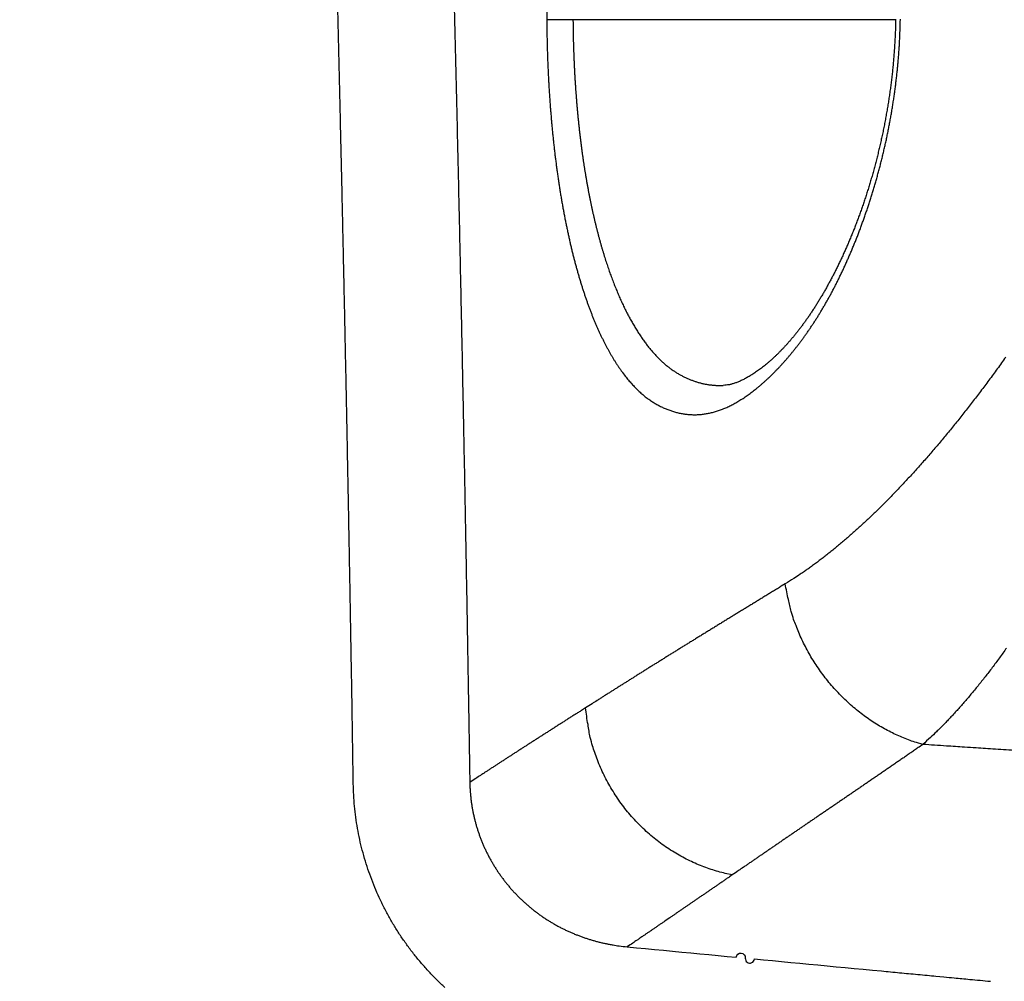
# Model space of a CAD drawing. Units: millimetres. Extents: x -840 to 0, y 0 to 1188.
# Drawn here: x -131 to -114, y 826 to 842 of the extents above; entities that cross this region are included whole.
import ezdxf

# ---------------------------------------------------------------- set-up
doc = ezdxf.new("R2010")
doc.units = ezdxf.units.MM
doc.header["$LTSCALE"] = 4
doc.layers.get('0').update_dxf_attribs({"lineweight": 25})
doc.layers.add('1', color=4, linetype='Continuous', lineweight=15)
doc.styles.get("Standard").update_dxf_attribs({"font": 'simplex.shx', "bigfont": 'extfont.shx'})
doc.dimstyles.new('FURUNO$0', dxfattribs={"dimtxt": 2.5, "dimasz": 2, "dimexe": 1, "dimexo": 1, "dimgap": 1.25, "dimtad": 3, "dimdec": 4, "dimdsep": 46, "dimtxsty": 'Standard', "dimblk": 'OPEN30', "dimcen": 0, "dimclrd": 4, "dimclre": 4, "dimclrt": 4, "dimadec": 4, "dimazin": 2, "dimtm": 1e-09, "dimtfac": 0.8, "dimtdec": 4, "dimtmove": 0, "dimatfit": 0, "dimldrblk": 'OPEN30', "dimfxl": 0, "dimtvp": 1, "dimtolj": 1, "dimtzin": 0, "dimarcsym": 0})

# ---------------------------------------------------------------- blocks, each defined once
blk = doc.blocks.new('_Open30')
at = {"color": 0, "lineweight": -2}
for p, q in [((-1, 0.2679), (0, 0)), ((0, 0), (-1, -0.2679)), ((0, 0), (-1, 0))]:
    blk.add_line(p, q, dxfattribs=at)
blk = doc.blocks.new('*D11')
at = {"layer": '1', "color": 4, "lineweight": -2}
for p, q in [((-118, 898.964), (-230, 898.964)), ((-226, 890.964), (-226, 656.368)), ((-118, 648.368), (-230, 648.368))]:
    blk.add_line(p, q, dxfattribs=at)
at = {"layer": 'Defpoints', "color": 0}
for p in [(-114, 898.964), (-226, 648.368), (-114, 648.368)]:
    blk.add_point(p, dxfattribs=at)
at = {"layer": '1', "color": 4, "lineweight": -2, "xscale": 8, "yscale": 8, "zscale": 8}
for p, rotation in [((-226, 898.964), 90), ((-226, 648.368), 270)]:
    blk.add_blockref('_Open30', p, dxfattribs=dict(at, rotation=rotation))
at = {"layer": '1', "color": 4, "insert": (-236, 773.666), "char_height": 10, "attachment_point": 5, "rotation": 90}
blk.add_mtext('\\A1;251', dxfattribs=at)

msp = doc.modelspace()

# ---------------------------------------------------------------- linework, layer by layer
at = {"linetype": 'Continuous'}
msp.add_line((-116.12834, 842.42703), (-121.66935, 842.42703), dxfattribs=at)
for points in [[(-108.49988, 829.25903, -0.00000009), (-108.49988, 829.31513, -0.00000631)], [(-108.4999, 828.64693, -0.00000058), (-108.49989, 828.69273, -0.00000049), (-108.49989, 828.73883, -0.0000004), (-108.49989, 828.78523, -0.00000031), (-108.49989, 828.83183, -0.00000021), (-108.49989, 828.87873, -0.00000014), (-108.49989, 828.92603, -0.00000008), (-108.49989, 828.97363)], [(-108.49988, 829.02143, 0.00000025), (-108.49988, 829.06913, 0.00000017), (-108.49988, 829.11803, -0.00000023), (-108.49988, 829.16843, 0.00000045), (-108.49988, 829.21593, 0.00000266)], [(-108.49986, 826.00853, 0.00000012), (-108.49985, 826.04183, 0.00000017), (-108.49985, 826.07533, 0.00000021), (-108.49985, 826.10883, 0.00000025), (-108.49985, 826.14263, 0.00000031), (-108.49984, 826.17643, 0.00000035), (-108.49984, 826.21053, 0.0000004), (-108.49984, 826.24463, 0.00000044), (-108.49984, 826.27893, 0.00000048)], [(-122.12674, 844.21823, 0.00000939), (-122.12575, 843.95653, 0.00003369)], [(-122.12441, 843.62053, 0.00005586), (-122.12226, 843.10283, 0.00002718), (-122.11939, 842.42493, 0.00001452)], [(-123.86812, 825.80733, -0.00967443), (-124.00749, 825.94013, -0.00971473), (-124.14144, 826.07833, -0.00977033), (-124.26994, 826.22163, -0.00985442), (-124.39252, 826.36993, -0.009885), (-124.50924, 826.52293, -0.00987048), (-124.61967, 826.68053, -0.00986532), (-124.72389, 826.84233, -0.00986863), (-124.82146, 827.00813, -0.00987633), (-124.9125, 827.17773, -0.00988951), (-124.99659, 827.35073, -0.00988707), (-125.07388, 827.52693, -0.00986793), (-125.14398, 827.70603, -0.00986327), (-125.20706, 827.88783, -0.00987157), (-125.26271, 828.07193, -0.00991884), (-125.3111, 828.25813, -0.01001677), (-125.35179, 828.44623, -0.00997874), (-125.38513, 828.63573, -0.00979853), (-125.41081, 828.82633, -0.00998162), (-125.42874, 829.01783, -0.01057444), (-125.43876, 829.20993, -0.00867856), (-125.44406, 829.40223, -0.00380156), (-125.4476, 829.59463, -0.0012764), (-125.45049, 829.78693, -0.00044756), (-125.45323, 829.97923, -0.00004216), (-125.45597, 830.17153, 0.00004283), (-125.45878, 830.36393, 0.00011374), (-125.4617, 830.55623, 0.00018867), (-125.46478, 830.74853, 0.00020549), (-125.468, 830.94093, 0.0001685), (-125.47134, 831.13323, 0.00011851), (-125.47474, 831.32553, 0.00004276), (-125.47816, 831.51783, -0.00000275), (-125.48156, 831.71023, -0.00002964), (-125.48493, 831.90253, -0.00002995), (-125.48829, 832.09483, -0.00000377), (-125.49166, 832.28723, 0.00001394), (-125.49504, 832.47953, 0.00002769), (-125.49845, 832.67193, 0.0000335), (-125.50188, 832.86423, 0.00003283), (-125.50534, 833.05653, 0.00003258), (-125.50882, 833.24893, 0.00003269), (-125.51233, 833.44123, 0.00003271), (-125.51586, 833.63363, 0.00003262), (-125.51942, 833.82593, 0.00003257), (-125.52301, 834.01833, 0.00003254), (-125.52662, 834.21063, 0.0000325), (-125.53025, 834.40293, 0.00003246), (-125.53391, 834.59533, 0.00003242), (-125.53759, 834.78763, 0.00003238), (-125.5413, 834.98003, 0.00003234), (-125.54504, 835.17233, 0.00003229), (-125.5488, 835.36473, 0.00003225), (-125.55258, 835.55703, 0.00003221), (-125.55639, 835.74943, 0.00003217), (-125.56023, 835.94173, 0.00003213), (-125.56409, 836.13413, 0.00003209), (-125.56797, 836.32643, 0.00003205), (-125.57188, 836.51873, 0.00003201), (-125.57581, 836.71113, 0.00003197), (-125.57977, 836.90343, 0.00003193), (-125.58375, 837.09583, 0.00003188), (-125.58776, 837.28813, 0.00003184), (-125.59179, 837.48053, 0.0000318), (-125.59585, 837.67283, 0.00003176), (-125.59993, 837.86523, 0.00003172), (-125.60404, 838.05753, 0.00003168), (-125.60817, 838.24993, 0.00003164), (-125.61232, 838.44223, 0.0000316), (-125.6165, 838.63463, 0.00003156), (-125.62071, 838.82693, 0.00003152), (-125.62493, 839.01933, 0.00003147), (-125.62919, 839.21163, 0.00003144), (-125.63346, 839.40403, 0.00003139), (-125.63776, 839.59633, 0.00003135), (-125.64209, 839.78873, 0.00003131), (-125.64644, 839.98103, 0.00003127), (-125.65081, 840.17343, 0.00003123), (-125.65521, 840.36573, 0.00003119), (-125.65963, 840.55803, 0.00003115), (-125.66408, 840.75043, 0.00003111), (-125.66855, 840.94273, 0.00003107), (-125.67304, 841.13513, 0.00003103), (-125.67756, 841.32743, 0.00003098), (-125.6821, 841.51983, 0.00003095), (-125.68667, 841.71213, 0.0000309), (-125.69126, 841.90453, 0.00003086), (-125.69587, 842.09683, 0.00003082), (-125.70051, 842.28913, 0.00003078), (-125.70517, 842.48153, 0.00003074), (-125.70986, 842.67383, 0.0000307), (-125.71456, 842.86623, 0.00003066), (-125.7193, 843.05853, 0.00003062)], [(-123.71685, 842.97023, -0.00009458), (-123.70175, 842.35083, -0.00009574), (-123.68688, 841.73133, -0.00009705), (-123.67226, 841.11173, -0.00009819), (-123.65788, 840.49203, -0.00009947), (-123.64375, 839.87233, -0.00010067), (-123.62986, 839.25253, -0.00010207), (-123.61624, 838.63263, -0.0001031), (-123.60287, 838.01273, -0.00010416), (-123.58977, 837.39313, -0.00010544), (-123.57692, 836.77273, -0.00010675), (-123.56431, 836.15143, -0.00010274), (-123.55199, 835.53253, -0.00009446), (-123.53999, 834.91733, -0.00010149), (-123.52807, 834.29213, -0.00011717), (-123.51615, 833.65223, -0.00008884), (-123.5051, 833.05143, -0.00003362), (-123.49523, 832.50833, -0.00011926), (-123.48306, 831.81063, -0.00019708), (-123.46494, 830.73593, -0.00009584), (-123.44159, 829.32843, -0.00005122)], [(-122.11939, 842.42493), (-122.11883, 842.33953, 0.00102356), (-122.11794, 842.25403, 0.00102682), (-122.11668, 842.16863, 0.00102469), (-122.11508, 842.08323, 0.00101718), (-122.11312, 841.99793, 0.00101247), (-122.11083, 841.91263, 0.00100876), (-122.10819, 841.82753, 0.00100586), (-122.10521, 841.74243, 0.00100247), (-122.10189, 841.65743, 0.00100031), (-122.09824, 841.57263, 0.000998), (-122.09424, 841.48793, 0.00099693), (-122.08993, 841.40343, 0.0009958), (-122.08527, 841.31913, 0.00099538), (-122.0803, 841.23493, 0.00099428), (-122.07499, 841.15103, 0.00099975), (-122.06937, 841.06733, 0.00101144), (-122.0634, 840.98373, 0.00102108), (-122.05712, 840.90043, 0.0010299), (-122.0505, 840.81743, 0.00103925), (-122.04356, 840.73463, 0.00104963), (-122.03628, 840.65213, 0.00106028), (-122.02868, 840.56983, 0.00107184), (-122.02074, 840.48793, 0.00108376), (-122.01247, 840.40633, 0.00109668), (-122.00388, 840.32503, 0.00110996), (-121.99495, 840.24413, 0.00112428), (-121.98569, 840.16363, 0.00113902), (-121.9761, 840.08343, 0.00115488), (-121.96618, 840.00363, 0.00117115), (-121.95593, 839.92423, 0.00118857), (-121.94534, 839.84533, 0.00120659), (-121.93443, 839.76683, 0.00122598), (-121.92318, 839.68873, 0.00124551), (-121.9116, 839.61113, 0.00126588), (-121.89968, 839.53403, 0.00128852), (-121.88744, 839.45743, 0.00131458), (-121.87485, 839.38133, 0.00132527), (-121.86195, 839.30573, 0.00131698), (-121.84871, 839.23073, 0.00132392), (-121.83517, 839.15613, 0.0013433), (-121.82129, 839.08213, 0.00136279), (-121.80711, 839.00873, 0.00138157), (-121.79261, 838.93583, 0.00140207), (-121.7778, 838.86353, 0.00142332), (-121.76267, 838.79183, 0.00144598), (-121.74723, 838.72063, 0.00146911), (-121.73148, 838.65013, 0.00149383), (-121.71543, 838.58023, 0.00151921), (-121.69906, 838.51093, 0.00154626), (-121.6824, 838.44223, 0.00157402), (-121.66543, 838.37423, 0.00160359), (-121.64816, 838.30693, 0.00163398), (-121.63058, 838.24023, 0.00166632), (-121.61272, 838.17423, 0.00169958), (-121.59454, 838.10893, 0.00173494), (-121.57608, 838.04433, 0.00177134), (-121.55732, 837.98043, 0.00181005), (-121.53827, 837.91723, 0.00184995), (-121.51893, 837.85483, 0.00189227), (-121.4993, 837.79313, 0.00193584), (-121.47937, 837.73223, 0.0019824), (-121.45917, 837.67203, 0.00203082), (-121.43867, 837.61273, 0.00208104), (-121.4179, 837.55413, 0.00213146), (-121.39683, 837.49633, 0.00219), (-121.37549, 837.43943, 0.00225661), (-121.35387, 837.38323, 0.00230417), (-121.33198, 837.32793, 0.00232461), (-121.3098, 837.27343, 0.00235875), (-121.28737, 837.21973, 0.00239867), (-121.26466, 837.16693, 0.00245005), (-121.2417, 837.11483, 0.00250835), (-121.21847, 837.06363, 0.00256931), (-121.19498, 837.01333, 0.00262841), (-121.17124, 836.96373, 0.00269289), (-121.14724, 836.91503, 0.00275797), (-121.12299, 836.86723, 0.00282811), (-121.09849, 836.82023, 0.00289831), (-121.07375, 836.77413, 0.00297408), (-121.04876, 836.72893, 0.00305018), (-121.02353, 836.68453, 0.00313214), (-120.99806, 836.64103, 0.0032145), (-120.97235, 836.59843, 0.0033031), (-120.94641, 836.55673, 0.00339219), (-120.92023, 836.51593, 0.00348788), (-120.89383, 836.47593, 0.00358416), (-120.8672, 836.43693, 0.00368738), (-120.84035, 836.39883, 0.00379121), (-120.81327, 836.36173, 0.00390242), (-120.78597, 836.32543, 0.00401444), (-120.75845, 836.29013, 0.00413363), (-120.73072, 836.25573, 0.00425297), (-120.70278, 836.22233, 0.00438181), (-120.67462, 836.18983, 0.00451345), (-120.64626, 836.15823, 0.00464585), (-120.61769, 836.12763, 0.00476948), (-120.58892, 836.09803, 0.00497915), (-120.55995, 836.06943, 0.00529488), (-120.53077, 836.04183, 0.00549064), (-120.50139, 836.01523, 0.00554669), (-120.47181, 835.98963, 0.00562585), (-120.44205, 835.96513, 0.00569915), (-120.41209, 835.94153, 0.00577833), (-120.38195, 835.91883, 0.00583446), (-120.35163, 835.89723, 0.00589974), (-120.32114, 835.87653, 0.00594511), (-120.29047, 835.85673, 0.005999), (-120.25964, 835.83793, 0.00603308), (-120.22864, 835.82003, 0.00606927), (-120.19748, 835.80303, 0.00607812), (-120.16616, 835.78693, 0.00611292), (-120.1347, 835.77173, 0.00615126), (-120.10308, 835.75743, 0.00611174), (-120.07133, 835.74393, 0.00594754), (-120.03942, 835.73133, 0.00589189), (-120.00738, 835.71943, 0.00591619), (-119.9752, 835.70843, 0.00599658), (-119.94288, 835.69823, 0.00614029), (-119.91043, 835.68893, 0.00625754), (-119.87784, 835.68043, 0.00636232), (-119.84513, 835.67273, 0.0064598), (-119.81229, 835.66603, 0.00656382), (-119.77932, 835.66013, 0.00665259), (-119.74624, 835.65513, 0.00674195), (-119.71303, 835.65103, 0.00681631), (-119.67972, 835.64783, 0.00689331), (-119.64628, 835.64563, 0.00694878), (-119.61274, 835.64433, 0.00700168), (-119.57909, 835.64393, 0.00704714), (-119.54533, 835.64453, 0.00710823), (-119.51147, 835.64613, 0.00712271), (-119.47752, 835.64863, 0.00711468), (-119.44347, 835.65223, 0.00704894), (-119.40933, 835.65673, 0.00693616), (-119.3751, 835.66223, 0.00682652), (-119.3408, 835.66873, 0.00672309), (-119.30642, 835.67613, 0.0066096), (-119.27197, 835.68453, 0.00649277), (-119.23744, 835.69393, 0.00637023), (-119.20286, 835.70433, 0.00624928), (-119.16822, 835.71563, 0.00612222), (-119.13352, 835.72793, 0.00599737), (-119.09877, 835.74113, 0.00586867), (-119.06397, 835.75533, 0.00574515), (-119.02914, 835.77043, 0.00561347), (-118.99426, 835.78653, 0.00548271), (-118.95935, 835.80363, 0.00530315), (-118.92441, 835.82163, 0.00507508), (-118.88944, 835.84043, 0.0048911), (-118.85444, 835.86023, 0.00474082), (-118.81942, 835.88093, 0.00459025), (-118.78438, 835.90243, 0.00443803), (-118.74933, 835.92483, 0.00429179), (-118.71427, 835.94813, 0.00414829), (-118.6792, 835.97223, 0.00401862), (-118.64412, 835.99723, 0.00390002), (-118.60904, 836.02293, 0.00379338), (-118.57396, 836.04953, 0.00370076), (-118.53888, 836.07703, 0.0036072), (-118.50381, 836.10523, 0.00351681), (-118.46875, 836.13423, 0.00342781), (-118.43371, 836.16403, 0.00334369), (-118.39868, 836.19473, 0.00326202), (-118.36368, 836.22613, 0.0031865), (-118.3287, 836.25833, 0.0031063), (-118.29376, 836.29133, 0.00302416), (-118.25884, 836.32513, 0.00293807), (-118.22395, 836.35963, 0.00284706), (-118.18909, 836.39493, 0.00279013), (-118.15425, 836.43093, 0.00277231), (-118.11946, 836.46773, 0.00274214), (-118.08471, 836.50533, 0.00271177), (-118.05002, 836.54373, 0.0026789), (-118.01538, 836.58283, 0.00265405), (-117.98082, 836.62273, 0.00262424), (-117.94633, 836.66343, 0.00260019), (-117.91192, 836.70483, 0.00257182), (-117.8776, 836.74703, 0.00254958), (-117.84338, 836.79003, 0.00252288), (-117.80925, 836.83373, 0.00250203), (-117.77524, 836.87823, 0.00247679), (-117.74135, 836.92353, 0.00245728), (-117.70758, 836.96963, 0.00243341), (-117.67393, 837.01643, 0.00241512), (-117.64043, 837.06403, 0.0023925), (-117.60707, 837.11243, 0.00237534), (-117.57386, 837.16153, 0.00235387), (-117.54081, 837.21153, 0.00233773), (-117.50792, 837.26223, 0.00231734), (-117.47521, 837.31363, 0.0023022), (-117.44268, 837.36593, 0.00228272), (-117.41033, 837.41893, 0.00226828), (-117.37817, 837.47273, 0.00224994), (-117.34622, 837.52733, 0.00223696), (-117.31447, 837.58273, 0.00221856), (-117.28293, 837.63883, 0.00220377), (-117.25162, 837.69573, 0.00218952), (-117.22054, 837.75343, 0.00218505), (-117.18969, 837.81193, 0.00215169), (-117.15907, 837.87113, 0.0020961), (-117.12871, 837.93113, 0.00205439), (-117.09859, 837.99193, 0.00202696), (-117.06873, 838.05333, 0.00200063), (-117.03913, 838.11553, 0.00197939), (-117.0098, 838.17843, 0.00195678), (-116.98075, 838.24203, 0.00193724), (-116.95199, 838.30633, 0.00191682), (-116.92351, 838.37123, 0.00189982), (-116.89534, 838.43693, 0.00188172), (-116.86747, 838.50313, 0.00186683), (-116.83993, 838.57013, 0.00185081), (-116.81269, 838.63773, 0.00183794), (-116.78579, 838.70593, 0.00182386), (-116.75922, 838.77473, 0.00181287), (-116.733, 838.84413, 0.00180059), (-116.70712, 838.91423, 0.00179134), (-116.6816, 838.98483, 0.00178076), (-116.65644, 839.05603, 0.00177317), (-116.63166, 839.12783, 0.00176414), (-116.60725, 839.20013, 0.00175799), (-116.58324, 839.27303, 0.00175058), (-116.5596, 839.34643, 0.00174626), (-116.53638, 839.42043, 0.00173975), (-116.51355, 839.49493, 0.00173533), (-116.49115, 839.56993, 0.0017321), (-116.46916, 839.64533, 0.00173473), (-116.44761, 839.72133, 0.00172519), (-116.42648, 839.79783, 0.00170677), (-116.4058, 839.87473, 0.00173478), (-116.38557, 839.95223, 0.00181947), (-116.36585, 840.03013, 0.00185964), (-116.34661, 840.10843, 0.00187264), (-116.32791, 840.18733, 0.00187392), (-116.30971, 840.26663, 0.0018694), (-116.29206, 840.34633, 0.00186636), (-116.27493, 840.42643, 0.00186871), (-116.25836, 840.50703, 0.0018691), (-116.24233, 840.58793, 0.00187202), (-116.22688, 840.66923, 0.00187401), (-116.21198, 840.75093, 0.00187946), (-116.19768, 840.83283, 0.0018828), (-116.18394, 840.91523, 0.00188865), (-116.17082, 840.99783, 0.00189557), (-116.15828, 841.08073, 0.00190787), (-116.14637, 841.16393, 0.00191), (-116.13507, 841.24733, 0.00190797), (-116.1244, 841.33103, 0.0019344), (-116.11435, 841.41493, 0.00198814), (-116.10496, 841.49923, 0.00193934), (-116.09621, 841.58343, 0.00181761), (-116.08814, 841.66723, 0.00202743), (-116.0807, 841.75253, 0.00245052), (-116.07389, 841.84003, 0.0018569), (-116.06788, 841.92233, 0.00060317), (-116.06278, 841.99673, 0.00267688), (-116.05783, 842.09253, 0.00468623), (-116.05228, 842.24033, 0.00229343), (-116.04626, 842.43393, 0.00120925)], [(-121.66937, 842.42703), (-121.68839, 842.42693, 0.00000302), (-121.70752, 842.42683, 0.00000295), (-121.72677, 842.42673, 0.00000295), (-121.74608, 842.42673, 0.00000306), (-121.76541, 842.42663, 0.00000315), (-121.7847, 842.42653, 0.00000324), (-121.80391, 842.42643, 0.00000333), (-121.82298, 842.42633, 0.00000345), (-121.84187, 842.42623, 0.00000358), (-121.86052, 842.42613, 0.00000373), (-121.87888, 842.42613, 0.0000039), (-121.89691, 842.42603, 0.00000409), (-121.91454, 842.42593, 0.00000431), (-121.93175, 842.42583, 0.00000456), (-121.94846, 842.42573, 0.00000483), (-121.96465, 842.42573, 0.00000512), (-121.98026, 842.42563, 0.00000553), (-121.99528, 842.42553, 0.00000605), (-122.00966, 842.42553, 0.00000642), (-122.02335, 842.42543, 0.00000654), (-122.03629, 842.42533, 0.00000781), (-122.04863, 842.42533, 0.0000102), (-122.06036, 842.42523, 0.00000903), (-122.07094, 842.42523, 0.00000391), (-122.08013, 842.42513, 0.0000142), (-122.09019, 842.42513, 0.0000315), (-122.10342, 842.42503, 0.00002105), (-122.11939, 842.42493, 0.00001328)], [(-121.66937, 842.42703), (-121.66894, 842.36243, 0.00089912), (-121.66828, 842.29783, 0.00090028), (-121.66738, 842.23323, 0.00089732), (-121.66626, 842.16863, 0.0008904), (-121.6649, 842.10393, 0.00088559), (-121.66332, 842.03923, 0.00088163), (-121.6615, 841.97463, 0.00087826), (-121.65946, 841.91003, 0.00087461), (-121.65719, 841.84543, 0.00087189), (-121.65469, 841.78083, 0.00086918), (-121.65197, 841.71643, 0.00086728), (-121.64904, 841.65193, 0.00086528), (-121.64588, 841.58763, 0.00086424), (-121.6425, 841.52333, 0.0008633), (-121.6389, 841.45913, 0.00086272), (-121.63508, 841.39513, 0.00086157), (-121.63105, 841.33113, 0.00086312), (-121.62681, 841.26733, 0.00086683), (-121.62235, 841.20363, 0.00087392), (-121.61767, 841.14013, 0.000885), (-121.61278, 841.07673, 0.00089308), (-121.60767, 841.01343, 0.00089889), (-121.60234, 840.95043, 0.00090563), (-121.5968, 840.88753, 0.00091357), (-121.59104, 840.82483, 0.00092146), (-121.58506, 840.76223, 0.00092972), (-121.57886, 840.69993, 0.00093817), (-121.57245, 840.63783, 0.00094724), (-121.56582, 840.57593, 0.00095645), (-121.55897, 840.51423, 0.00096624), (-121.5519, 840.45273, 0.0009762), (-121.54462, 840.39143, 0.00098679), (-121.53711, 840.33043, 0.00099756), (-121.52938, 840.26973, 0.00100898), (-121.52144, 840.20913, 0.0010206), (-121.51328, 840.14893, 0.00103292), (-121.50489, 840.08893, 0.00104542), (-121.49629, 840.02913, 0.00105858), (-121.48747, 839.96973, 0.00107214), (-121.47843, 839.91053, 0.00108665), (-121.46916, 839.85173, 0.00110077), (-121.45968, 839.79313, 0.00111488), (-121.44997, 839.73483, 0.00113194), (-121.44005, 839.67693, 0.00115301), (-121.4299, 839.61933, 0.00115959), (-121.41954, 839.56203, 0.00114871), (-121.40895, 839.50503, 0.00114981), (-121.39816, 839.44833, 0.00116014), (-121.38715, 839.39193, 0.00117238), (-121.37594, 839.33593, 0.00118588), (-121.36451, 839.28023, 0.0011999), (-121.35287, 839.22493, 0.00121388), (-121.34102, 839.16993, 0.00122879), (-121.32897, 839.11533, 0.00124404), (-121.31671, 839.06103, 0.00126015), (-121.30424, 839.00713, 0.00127656), (-121.29156, 838.95353, 0.0012939), (-121.27869, 838.90043, 0.0013116), (-121.2656, 838.84763, 0.00133026), (-121.25231, 838.79523, 0.00134933), (-121.23882, 838.74323, 0.00136941), (-121.22513, 838.69163, 0.00138995), (-121.21124, 838.64043, 0.00141156), (-121.19715, 838.58973, 0.00143367), (-121.18285, 838.53933, 0.00145692), (-121.16836, 838.48943, 0.00148072), (-121.15367, 838.43993, 0.00150575), (-121.13879, 838.39083, 0.00153138), (-121.1237, 838.34223, 0.00155831), (-121.10843, 838.29403, 0.00158591), (-121.09295, 838.24633, 0.0016149), (-121.07729, 838.19913, 0.00164462), (-121.06143, 838.15233, 0.00167584), (-121.04538, 838.10593, 0.00170786), (-121.02913, 838.06013, 0.00174148), (-121.0127, 838.01473, 0.00177598), (-120.99608, 837.96993, 0.00181223), (-120.97927, 837.92553, 0.00184946), (-120.96227, 837.88163, 0.00188847), (-120.94508, 837.83833, 0.00192845), (-120.92771, 837.79543, 0.00197075), (-120.91015, 837.75313, 0.00201461), (-120.8924, 837.71133, 0.00202961), (-120.87448, 837.67003, 0.00200362), (-120.85637, 837.62923, 0.00201528), (-120.83809, 837.58883, 0.00205957), (-120.81963, 837.54903, 0.00210057), (-120.801, 837.50973, 0.00213593), (-120.78219, 837.47093, 0.0021754), (-120.76321, 837.43263, 0.00221629), (-120.74406, 837.39483, 0.00225949), (-120.72474, 837.35753, 0.00230228), (-120.70525, 837.32083, 0.00234801), (-120.68559, 837.28453, 0.00239389), (-120.66576, 837.24883, 0.0024427), (-120.64578, 837.21373, 0.00249157), (-120.62563, 837.17903, 0.00254355), (-120.60531, 837.14493, 0.00259566), (-120.58484, 837.11143, 0.00265102), (-120.56421, 837.07843, 0.00270655), (-120.54342, 837.04593, 0.00276546), (-120.52247, 837.01403, 0.00282459), (-120.50137, 836.98263, 0.00288724), (-120.48011, 836.95183, 0.00295014), (-120.4587, 836.92163, 0.0030167), (-120.43714, 836.89193, 0.00308354), (-120.41543, 836.86283, 0.00315416), (-120.39357, 836.83423, 0.00322507), (-120.37157, 836.80633, 0.00329988), (-120.34942, 836.77893, 0.00337499), (-120.32712, 836.75213, 0.00345406), (-120.30468, 836.72593, 0.00353341), (-120.2821, 836.70023, 0.00361682), (-120.25938, 836.67523, 0.00370055), (-120.23652, 836.65083, 0.00378812), (-120.21352, 836.62693, 0.00387567), (-120.19038, 836.60373, 0.00396792), (-120.16711, 836.58113, 0.00406123), (-120.14371, 836.55913, 0.00418846), (-120.12017, 836.53773, 0.00435633), (-120.09649, 836.51693, 0.00445455), (-120.07268, 836.49683, 0.0044706), (-120.04874, 836.47733, 0.00450493), (-120.02468, 836.45833, 0.00453803), (-120.00048, 836.44013, 0.00457436), (-119.97616, 836.42243, 0.00459513), (-119.95172, 836.40533, 0.00462275), (-119.92717, 836.38883, 0.00463831), (-119.90249, 836.37283, 0.00465944), (-119.8777, 836.35753, 0.00466744), (-119.85279, 836.34273, 0.00468098), (-119.82778, 836.32853, 0.00468159), (-119.80265, 836.31483, 0.00468763), (-119.77742, 836.30173, 0.00468099), (-119.75209, 836.28923, 0.00467889), (-119.72665, 836.27713, 0.0046633), (-119.70111, 836.26563, 0.00465531), (-119.67548, 836.25473, 0.00463825), (-119.64975, 836.24423, 0.00461118), (-119.62393, 836.23433, 0.0045526), (-119.59801, 836.22493, 0.00455872), (-119.572, 836.21603, 0.00462466), (-119.5459, 836.20763, 0.00469144), (-119.51971, 836.19973, 0.00476601), (-119.49343, 836.19233, 0.0048135), (-119.46706, 836.18553, 0.0048444), (-119.44062, 836.17923, 0.00494488), (-119.41407, 836.17343, 0.00511016), (-119.38739, 836.16823, 0.00500981), (-119.36075, 836.16353, 0.004713), (-119.33419, 836.15933, 0.00526786), (-119.30711, 836.15583, 0.00637218), (-119.27931, 836.15283, 0.00483765), (-119.25316, 836.15033, 0.00158743), (-119.22947, 836.14843, 0.00695283), (-119.19891, 836.14723, 0.01210703), (-119.15166, 836.14703, 0.00589689), (-119.08968, 836.14793, 0.00310246)], [(-116.12822, 842.43503), (-116.13022, 842.33893, -0.0024881), (-116.13316, 842.24283, -0.00249832), (-116.1371, 842.14653, -0.00247595), (-116.14197, 842.05023, -0.00242218), (-116.14778, 841.95403, -0.0023643), (-116.15447, 841.85803, -0.00229962), (-116.16201, 841.76253, -0.00229055), (-116.1704, 841.66743, -0.00230775), (-116.17965, 841.57283, -0.0023156), (-116.18974, 841.47843, -0.00231509), (-116.20071, 841.38443, -0.00230943), (-116.2125, 841.29063, -0.00229457), (-116.22516, 841.19713, -0.00227493), (-116.23862, 841.10393, -0.00224585), (-116.2529, 841.01103, -0.00222462), (-116.26795, 840.91853, -0.00220178), (-116.28378, 840.82643, -0.00218471), (-116.30036, 840.73473, -0.00216498), (-116.31769, 840.64353, -0.00215139), (-116.33572, 840.55283, -0.00213542), (-116.35447, 840.46253, -0.00212546), (-116.37388, 840.37293, -0.0021132), (-116.39398, 840.28383, -0.00210694), (-116.41472, 840.19533, -0.0020985), (-116.4361, 840.10743, -0.00209605), (-116.45809, 840.02023, -0.00209149), (-116.48069, 839.93383, -0.00209309), (-116.50385, 839.84803, -0.00209302), (-116.5276, 839.76303, -0.00209747), (-116.55188, 839.67883, -0.00209711), (-116.57671, 839.59543, -0.00210144), (-116.60206, 839.51283, -0.00210137), (-116.62793, 839.43093, -0.00210653), (-116.65429, 839.34993, -0.00210805), (-116.68114, 839.26973, -0.00211471), (-116.70846, 839.19043, -0.00211756), (-116.73625, 839.11193, -0.00212568), (-116.76449, 839.03423, -0.00213009), (-116.79317, 838.95743, -0.00213986), (-116.82226, 838.88143, -0.00214593), (-116.85178, 838.80643, -0.00215748), (-116.88168, 838.73223, -0.00216539), (-116.91198, 838.65893, -0.0021789), (-116.94265, 838.58653, -0.00218881), (-116.97369, 838.51503, -0.00220446), (-117.00507, 838.44453, -0.00221657), (-117.03679, 838.37483, -0.00223457), (-117.06883, 838.30613, -0.00224911), (-117.10119, 838.23843, -0.00226971), (-117.13384, 838.17163, -0.00228691), (-117.16678, 838.10583, -0.00231038), (-117.19999, 838.04093, -0.00233053), (-117.23347, 837.97703, -0.00235718), (-117.26719, 837.91413, -0.00238061), (-117.30115, 837.85223, -0.00241079), (-117.33533, 837.79133, -0.00243787), (-117.36972, 837.73153, -0.00247199), (-117.40431, 837.67263, -0.00250314), (-117.43909, 837.61483, -0.00254167), (-117.47404, 837.55803, -0.00257737), (-117.50916, 837.50233, -0.00262084), (-117.54442, 837.44773, -0.00266168), (-117.57981, 837.39413, -0.00271069), (-117.61533, 837.34163, -0.00275722), (-117.65096, 837.29023, -0.00281261), (-117.68668, 837.23983, -0.002866), (-117.7225, 837.19063, -0.00292806), (-117.75838, 837.14253, -0.00298748), (-117.79433, 837.09553, -0.00305937), (-117.83032, 837.04973, -0.00313278), (-117.86635, 837.00503, -0.00320506), (-117.9024, 836.96143, -0.00326137), (-117.93845, 836.91903, -0.00331201), (-117.97449, 836.87773, -0.00333336), (-118.01048, 836.83763, -0.00337426), (-118.04643, 836.79863, -0.00340843), (-118.08229, 836.76083, -0.00345834), (-118.11806, 836.72413, -0.00349725), (-118.15371, 836.68863, -0.00355415), (-118.18922, 836.65423, -0.00360143), (-118.22457, 836.62093, -0.00366757), (-118.25975, 836.58883, -0.0037241), (-118.29472, 836.55783, -0.00380096), (-118.32948, 836.52803, -0.0038687), (-118.36399, 836.49933, -0.00395844), (-118.39825, 836.47173, -0.00403965), (-118.43223, 836.44533, -0.00414476), (-118.4659, 836.41993, -0.00424198), (-118.49925, 836.39583, -0.00436593), (-118.53227, 836.37273, -0.00448349), (-118.56492, 836.35083, -0.00462909), (-118.59719, 836.33003, -0.00476786), (-118.62906, 836.31043, -0.00494459), (-118.66051, 836.29193, -0.00512318), (-118.69151, 836.27453, -0.00531977), (-118.72205, 836.25823, -0.0054945), (-118.7521, 836.24313, -0.00578611), (-118.78167, 836.22903, -0.00615529), (-118.81074, 836.21613, -0.00629645), (-118.83919, 836.20433, -0.00617238), (-118.86693, 836.19373, -0.00712942), (-118.89445, 836.18413, -0.00897492), (-118.92188, 836.17573, -0.00734784), (-118.94729, 836.16843, -0.00272559), (-118.96997, 836.16233, -0.01098947), (-118.99755, 836.15713, -0.02145748), (-119.03797, 836.15233, -0.01184824), (-119.08968, 836.14793, -0.00664282)], [(-114.23799, 836.63253, -0.0011977), (-114.30991, 836.53183, -0.00120577), (-114.38181, 836.43223, -0.00121594), (-114.45368, 836.33373, -0.00122507), (-114.52552, 836.23623, -0.00123671), (-114.5973, 836.13973, -0.00124762), (-114.66903, 836.04443, -0.00126093), (-114.7407, 835.95023, -0.00127339), (-114.81229, 835.85703, -0.00128766), (-114.88382, 835.76503, -0.00130072), (-114.95527, 835.67403, -0.00131573), (-115.02664, 835.58413, -0.00132957), (-115.09793, 835.49533, -0.00134541), (-115.16912, 835.40763, -0.00136006), (-115.24022, 835.32103, -0.00137678), (-115.31123, 835.23553, -0.0013923), (-115.38212, 835.15113, -0.00140995), (-115.45291, 835.06783, -0.00142639), (-115.52359, 834.98563, -0.00144503), (-115.59415, 834.90443, -0.00146246), (-115.66458, 834.82443, -0.00148218), (-115.7349, 834.74553, -0.00150068), (-115.80507, 834.66773, -0.00152152), (-115.87512, 834.59103, -0.00154109), (-115.94502, 834.51543, -0.00156323), (-116.01478, 834.44093, -0.00158427), (-116.08438, 834.36763, -0.00160738), (-116.15384, 834.29533, -0.00162866), (-116.22313, 834.22423, -0.00165615), (-116.29226, 834.15413, -0.00168683), (-116.36123, 834.08523, -0.00172101), (-116.43003, 834.01743, -0.0017567), (-116.49865, 833.95073, -0.00179406), (-116.56711, 833.88523, -0.00183118), (-116.63539, 833.82083, -0.0018708), (-116.70349, 833.75753, -0.00191084), (-116.77141, 833.69543, -0.00195255), (-116.83915, 833.63443, -0.00199377), (-116.9067, 833.57463, -0.00203995), (-116.97406, 833.51593, -0.0020887), (-117.04124, 833.45843, -0.00213155), (-117.10821, 833.40213, -0.00216685), (-117.17496, 833.34693, -0.0022377), (-117.24158, 833.29293, -0.00233797), (-117.30809, 833.24003, -0.00232634), (-117.37414, 833.18853, -0.00221989), (-117.4396, 833.13833, -0.00251054), (-117.50588, 833.08883, -0.00307868), (-117.57346, 833.03943, -0.00239696), (-117.63678, 832.99383, -0.00082174), (-117.69393, 832.95323, -0.00349015), (-117.76682, 832.90383, -0.00630388), (-117.87844, 832.83123, -0.00320434), (-118.02422, 832.73823, -0.00172606)], [(-112.61788, 829.78303, -0.00000831), (-112.79693, 829.79463, -0.00000833), (-112.97599, 829.80623, -0.00000831), (-113.15501, 829.81783, -0.00000825), (-113.33395, 829.82953, -0.00000833), (-113.51309, 829.84113, -0.0000085), (-113.69249, 829.85283, -0.00000825), (-113.87116, 829.86443, -0.00000771), (-114.04877, 829.87593, -0.00000851), (-114.22924, 829.88773, -0.00001014), (-114.41392, 829.89973, -0.0000077), (-114.58731, 829.91103, -0.00000264), (-114.74407, 829.92123, -0.00001085), (-114.94539, 829.93443, -0.00001868), (-115.25546, 829.95463, -0.00000913), (-115.66153, 829.98123, -0.00000484)], [(-118.02422, 832.73823), (-118.09169, 832.69713, 0.00003678), (-118.15874, 832.65633, 0.00003659), (-118.22536, 832.61563, 0.00003768), (-118.29158, 832.57523, 0.00004019), (-118.35738, 832.53513, 0.00004222), (-118.42278, 832.49523, 0.00004411), (-118.48777, 832.45553, 0.00004597), (-118.55236, 832.41603, 0.00004809), (-118.61655, 832.37683, 0.00005006), (-118.68036, 832.33783, 0.00005219), (-118.74378, 832.29903, 0.0000542), (-118.80681, 832.26043, 0.0000564), (-118.86946, 832.22213, 0.00005847), (-118.93175, 832.18393, 0.00006071), (-118.99365, 832.14593, 0.00006284), (-119.05519, 832.10823, 0.00006513), (-119.11636, 832.07073, 0.00006731), (-119.17717, 832.03333, 0.00006966), (-119.23763, 831.99623, 0.00007188), (-119.29773, 831.95923, 0.00007427), (-119.35748, 831.92243, 0.00007656), (-119.4169, 831.88583, 0.00007906), (-119.47596, 831.84943, 0.00008131), (-119.5347, 831.81323, 0.00008357), (-119.59309, 831.77723, 0.00008624), (-119.65116, 831.74133, 0.0000897), (-119.70891, 831.70563, 0.00009091), (-119.76633, 831.67013, 0.00008981), (-119.82343, 831.63473, 0.0000973), (-119.88023, 831.59963, 0.00011516), (-119.93671, 831.56453, 0.00012564), (-119.99288, 831.52963, 0.00013086), (-120.04875, 831.49493, 0.00013117), (-120.10433, 831.46033, 0.00012609), (-120.1596, 831.42583, 0.00012287), (-120.21458, 831.39153, 0.00012027), (-120.26927, 831.35743, 0.00011781), (-120.32367, 831.32333, 0.00011442), (-120.37778, 831.28953, 0.00011162), (-120.43162, 831.25573, 0.0001083), (-120.48517, 831.22223, 0.00010542), (-120.53845, 831.18873, 0.00010188), (-120.59144, 831.15543, 0.00009892), (-120.64418, 831.12233, 0.00009542), (-120.69665, 831.08923, 0.00009214), (-120.74884, 831.05643, 0.00008804), (-120.80075, 831.02363, 0.0000853), (-120.85246, 830.99103, 0.00008254), (-120.90398, 830.95853, 0.00007753), (-120.95505, 830.92623, 0.00007016), (-121.00558, 830.89433, 0.00007176), (-121.05665, 830.86203, 0.000077), (-121.10862, 830.82913, 0.00005882), (-121.15726, 830.79833, 0.00002795), (-121.20112, 830.77053, 0.00006919), (-121.25693, 830.73523, 0.000101), (-121.34222, 830.68113, 0.0000489), (-121.45351, 830.61053, 0.00002719)], [(-115.66153, 829.98123), (-115.7709, 830.01323, -0.01057912), (-115.88072, 830.05033, -0.01008236), (-115.99107, 830.09263, -0.00985068), (-116.10159, 830.14003, -0.01001888), (-116.21189, 830.19283, -0.01003132), (-116.32165, 830.25083, -0.00999845), (-116.43054, 830.31413, -0.00993834), (-116.53825, 830.38253, -0.00994294), (-116.64436, 830.45623, -0.0098994), (-116.74859, 830.53473, -0.00988207), (-116.85053, 830.61813, -0.0098326), (-116.94991, 830.70613, -0.00980564), (-117.0463, 830.79873, -0.00976773), (-117.13952, 830.89533, -0.00975189), (-117.22912, 830.99593, -0.00969303), (-117.31497, 831.10003, -0.0096096), (-117.39664, 831.20743, -0.00964511), (-117.47412, 831.31793, -0.00977075), (-117.54702, 831.43113, -0.0095103), (-117.61526, 831.54603, -0.00892819), (-117.67844, 831.66213, -0.0096906), (-117.73713, 831.78153, -0.01129341), (-117.79119, 831.90483, -0.00883337), (-117.83898, 832.02133, -0.00362715), (-117.87962, 832.12733, -0.01188992), (-117.92056, 832.26263, -0.02030825), (-117.96919, 832.46903, -0.01039089), (-118.02422, 832.73823, -0.00568487)], [(-114.2232, 831.63663, -0.00168043), (-114.28484, 831.55093, -0.00172042), (-114.34636, 831.46653, -0.00176032), (-114.40775, 831.38353, -0.00180368), (-114.46902, 831.30203, -0.00184734), (-114.53016, 831.22193, -0.00189387), (-114.59117, 831.14333, -0.00193994), (-114.65204, 831.06613, -0.00199221), (-114.71277, 830.99033, -0.0020471), (-114.77336, 830.91613, -0.00209742), (-114.83378, 830.84323, -0.00213985), (-114.89402, 830.77193, -0.00221875), (-114.95416, 830.70203, -0.00232705), (-115.01423, 830.63353, -0.00232688), (-115.0739, 830.56673, -0.00223082), (-115.13304, 830.50183, -0.00253334), (-115.19294, 830.43743, -0.00312186), (-115.25401, 830.37343, -0.00244941), (-115.31125, 830.31423, -0.00084877), (-115.36292, 830.26143, -0.00358436), (-115.42882, 830.19703, -0.00655323), (-115.52973, 830.10243, -0.00337487), (-115.66153, 829.98123, -0.00183014)], [(-121.45351, 830.61053), (-121.508, 830.57593, 0.00003178), (-121.56223, 830.54143, 0.0000301), (-121.61618, 830.50723, 0.00003235), (-121.66986, 830.47303, 0.00003907), (-121.72328, 830.43913, 0.00004422), (-121.77644, 830.40533, 0.00004896), (-121.82932, 830.37163, 0.00005353), (-121.88196, 830.33813, 0.00005894), (-121.93433, 830.30483, 0.00006382), (-121.98645, 830.27163, 0.00006921), (-122.03831, 830.23853, 0.00007417), (-122.08993, 830.20553, 0.00007972), (-122.14129, 830.17273, 0.00008481), (-122.19241, 830.14013, 0.00009048), (-122.24327, 830.10753, 0.00009569), (-122.29391, 830.07513, 0.00010149), (-122.34429, 830.04283, 0.00010681), (-122.39444, 830.01073, 0.00011271), (-122.44435, 829.97863, 0.00011817), (-122.49403, 829.94673, 0.00012421), (-122.54347, 829.91493, 0.00012974), (-122.59269, 829.88323, 0.00013578), (-122.64167, 829.85163, 0.00014157), (-122.69043, 829.82013, 0.00014814), (-122.73897, 829.78873, 0.00015345), (-122.78728, 829.75743, 0.0001586), (-122.83535, 829.72633, 0.00016611), (-122.88326, 829.69523, 0.00017666), (-122.93101, 829.66413, 0.00017685), (-122.97837, 829.63323, 0.00016951), (-123.02524, 829.60273, 0.00019544), (-123.07263, 829.57173, 0.0002451), (-123.12089, 829.54013, 0.00018802), (-123.16607, 829.51043, 0.00005673), (-123.20682, 829.48373, 0.00028324), (-123.2587, 829.44953, 0.00051577), (-123.33804, 829.39703, 0.00025671), (-123.44159, 829.32843, 0.0001357)], [(-118.93345, 827.74133), (-119.05422, 827.76703, -0.0113316), (-119.17564, 827.79833, -0.01081159), (-119.29777, 827.83563, -0.01060822), (-119.4202, 827.87883, -0.01088239), (-119.54244, 827.92813, -0.01096955), (-119.66409, 827.98353, -0.01099802), (-119.78474, 828.04513, -0.01099131), (-119.90399, 828.11263, -0.01105866), (-120.02133, 828.18633, -0.01106398), (-120.13641, 828.26583, -0.01109607), (-120.24868, 828.35123, -0.01108487), (-120.35784, 828.44203, -0.0110958), (-120.46333, 828.53813, -0.0110872), (-120.56492, 828.63923, -0.01109855), (-120.66206, 828.74513, -0.01105602), (-120.75459, 828.85513, -0.0109797), (-120.842, 828.96923, -0.01103137), (-120.92424, 829.08683, -0.01117693), (-121.00087, 829.20783, -0.01088668), (-121.07184, 829.33083, -0.01022565), (-121.13672, 829.45543, -0.01107219), (-121.19598, 829.58363, -0.01285405), (-121.24942, 829.71613, -0.0100704), (-121.29596, 829.84143, -0.00420552), (-121.33494, 829.95543, -0.01344476), (-121.37175, 830.10063, -0.02281413), (-121.41154, 830.32203, -0.01166434), (-121.45351, 830.61053, -0.00638564)], [(-115.66153, 829.98123), (-115.72485, 829.93743, -0.00009692), (-115.78783, 829.89393, -0.00009943), (-115.85045, 829.85073, -0.00009925), (-115.91273, 829.80773, -0.00009585), (-115.97467, 829.76503, -0.00009361), (-116.03627, 829.72263, -0.0000916), (-116.09752, 829.68053, -0.00008977), (-116.15845, 829.63863, -0.00008727), (-116.21903, 829.59703, -0.0000852), (-116.2793, 829.55563, -0.00008269), (-116.33923, 829.51453, -0.00008055), (-116.39885, 829.47363, -0.00007791), (-116.45814, 829.43303, -0.00007565), (-116.51711, 829.39263, -0.0000729), (-116.57577, 829.35253, -0.00007054), (-116.63412, 829.31263, -0.00006768), (-116.69215, 829.27303, -0.0000652), (-116.74989, 829.23353, -0.00006222), (-116.80731, 829.19433, -0.00005965), (-116.86444, 829.15533, -0.0000566), (-116.92127, 829.11663, -0.00005385), (-116.9778, 829.07803, -0.00005048), (-117.03404, 829.03973, -0.00004788), (-117.09, 829.00163, -0.00004521), (-117.14566, 828.96373, -0.00004144), (-117.20104, 828.92603, -0.00003542), (-117.25614, 828.88853, -0.00003574), (-117.31097, 828.85123, -0.00004253), (-117.36551, 828.81413, -0.00002524), (-117.41979, 828.77723, 0.00002122), (-117.47379, 828.74053, 0.00005102), (-117.52753, 828.70393, 0.00007133), (-117.581, 828.66753, 0.00007688), (-117.63422, 828.63133, 0.00006857), (-117.68716, 828.59523, 0.00006446), (-117.73986, 828.55923, 0.00006336), (-117.7923, 828.52343, 0.00006162), (-117.84449, 828.48783, 0.00005857), (-117.89642, 828.45233, 0.00005613), (-117.94811, 828.41703, 0.00005347), (-117.99955, 828.38183, 0.0000511), (-118.05075, 828.34683, 0.00004823), (-118.1017, 828.31193, 0.00004575), (-118.15243, 828.27713, 0.00004286), (-118.20291, 828.24263, 0.00004025), (-118.25316, 828.20813, 0.00003715), (-118.30315, 828.17393, 0.00003463), (-118.35297, 828.13973, 0.00003178), (-118.40262, 828.10573, 0.00002865), (-118.45187, 828.07193, 0.00002488), (-118.5006, 828.03853, 0.00002306), (-118.54988, 828.00463, 0.00002093), (-118.60005, 827.97023, 0.00001586), (-118.64703, 827.93803, 0.00001101), (-118.68939, 827.90893, 0.00001196), (-118.74332, 827.87193, 0.00000634), (-118.8258, 827.81523, 0.00000224), (-118.93345, 827.74133, 0.00000198)], [(-123.44159, 829.32843), (-123.4399, 829.26653, 0.00541574), (-123.4369, 829.20483, 0.00545247), (-123.43252, 829.14333, 0.00545865), (-123.42683, 829.08203, 0.00543686), (-123.41979, 829.02093, 0.00542718), (-123.41145, 828.96003, 0.00541977), (-123.40178, 828.89953, 0.00541423), (-123.39083, 828.83923, 0.00540519), (-123.37855, 828.77923, 0.00539975), (-123.36502, 828.71963, 0.00539283), (-123.35019, 828.66033, 0.00538857), (-123.33411, 828.60143, 0.00538319), (-123.31674, 828.54293, 0.00538006), (-123.29814, 828.48473, 0.00537645), (-123.27828, 828.42713, 0.00537465), (-123.2572, 828.36983, 0.00537304), (-123.23487, 828.31313, 0.00537238), (-123.21134, 828.25693, 0.00537211), (-123.18658, 828.20113, 0.00537355), (-123.16064, 828.14593, 0.00537733), (-123.13347, 828.09133, 0.00537698), (-123.10515, 828.03723, 0.00537398), (-123.07563, 827.98383, 0.00536108), (-123.04497, 827.93093, 0.00533796), (-123.01315, 827.87873, 0.00532088), (-122.98024, 827.82723, 0.00530691), (-122.94619, 827.77643, 0.00529615), (-122.91109, 827.72633, 0.00528731), (-122.87489, 827.67693, 0.00528187), (-122.83767, 827.62833, 0.00527962), (-122.79939, 827.58053, 0.00527922), (-122.76011, 827.53353, 0.00528152), (-122.71982, 827.48733, 0.0052884), (-122.67857, 827.44203, 0.00530232), (-122.63633, 827.39763, 0.0053046), (-122.59317, 827.35413, 0.00529641), (-122.54907, 827.31153, 0.0052786), (-122.5041, 827.26993, 0.00524712), (-122.45824, 827.22923, 0.00522471), (-122.41156, 827.18943, 0.00520565), (-122.36405, 827.15073, 0.00519128), (-122.31577, 827.11303, 0.00517751), (-122.26671, 827.07633, 0.00516904), (-122.21694, 827.04063, 0.00516282), (-122.16643, 827.00603, 0.0051606), (-122.11526, 826.97253, 0.0051603), (-122.06343, 826.94003, 0.00516583), (-122.01097, 826.90873, 0.00517701), (-121.9579, 826.87843, 0.00517594), (-121.90425, 826.84933, 0.00515728), (-121.85004, 826.82143, 0.00513457), (-121.79529, 826.79453, 0.00509984), (-121.74, 826.76883, 0.00507622), (-121.68422, 826.74423, 0.00505569), (-121.62792, 826.72083, 0.00501743), (-121.57118, 826.69853, 0.00495841), (-121.514, 826.67733, 0.00497348), (-121.45633, 826.65733, 0.00504216), (-121.39814, 826.63843, 0.00487655), (-121.33981, 826.62063, 0.00453417), (-121.28145, 826.60403, 0.00496948), (-121.22175, 826.58843, 0.0058775), (-121.16026, 826.57393, 0.00445162), (-121.10232, 826.56083, 0.00154992), (-121.04976, 826.54963, 0.0062135), (-120.98165, 826.53783, 0.0106036), (-120.876, 826.52293, 0.00516028), (-120.73718, 826.50543, 0.00272914)], [(-118.93345, 827.74133), (-118.98231, 827.70783, -0.00002461), (-119.03096, 827.67443, -0.00002538), (-119.0794, 827.64113, -0.00002506), (-119.12763, 827.60813, -0.00002349), (-119.17566, 827.57513, -0.00002236), (-119.22348, 827.54233, -0.00002135), (-119.27109, 827.50973, -0.00002039), (-119.31851, 827.47723, -0.00001919), (-119.36572, 827.44483, -0.00001815), (-119.41273, 827.41263, -0.00001696), (-119.45954, 827.38053, -0.0000159), (-119.50616, 827.34863, -0.00001466), (-119.55258, 827.31683, -0.00001357), (-119.59881, 827.28513, -0.0000123), (-119.64485, 827.25363, -0.00001118), (-119.69069, 827.22223, -0.00000988), (-119.73634, 827.19093, -0.00000872), (-119.78181, 827.15983, -0.00000739), (-119.82708, 827.12883, -0.0000062), (-119.87218, 827.09793, -0.00000483), (-119.91708, 827.06713, -0.00000361), (-119.96181, 827.03653, -0.00000221), (-120.00635, 827.00603, -0.00000095), (-120.05072, 826.97563, 0.00000051), (-120.0949, 826.94543, 0.00000177), (-120.13891, 826.91533, 0.00000316), (-120.18272, 826.88533, 0.00000458), (-120.2264, 826.85533, 0.00000638), (-120.26996, 826.82553, 0.00000733), (-120.31319, 826.79593, 0.0000078), (-120.356, 826.76663, 0.00001067), (-120.39931, 826.73693, 0.00001575), (-120.44343, 826.70673, 0.00001215), (-120.48475, 826.67843, 0.00000182), (-120.52203, 826.65293, 0.00002184), (-120.56954, 826.62033, 0.00004436), (-120.64225, 826.57043, 0.00002236), (-120.73718, 826.50543, 0.00001159)], [(-120.73718, 826.50543), (-120.58125, 826.49063, -0.00000062), (-120.42533, 826.47583, -0.00000065), (-120.2694, 826.46103, -0.00000062), (-120.11347, 826.44623, -0.00000053), (-119.95754, 826.43153, -0.00000046), (-119.80161, 826.41673, -0.0000004), (-119.64568, 826.40193, -0.00000034), (-119.48975, 826.38713, -0.00000028), (-119.33383, 826.37233, -0.00000022), (-119.1779, 826.35763, -0.00000015), (-119.02197, 826.34283, -0.00000009), (-118.86604, 826.32803, -1), (-118.71011, 826.31323, 1), (-118.55418, 826.29843, 0.0000001), (-118.39825, 826.28363, 0.00000016), (-118.24232, 826.26893, 0.00000023), (-118.08639, 826.25413, 0.00000029), (-117.93046, 826.23933, 0.00000036), (-117.77453, 826.22453, 0.00000042), (-117.6186, 826.20973, 0.00000048), (-117.46267, 826.19503, 0.00000054), (-117.30674, 826.18023, 0.00000061), (-117.15081, 826.16543, 0.00000067), (-116.99487, 826.15063, 0.00000074), (-116.83892, 826.13583, 0.0000008), (-116.68301, 826.12113, 0.00000086), (-116.52716, 826.10633, 0.00000093), (-116.37115, 826.09153, 0.00000102), (-116.2149, 826.07673, 0.00000104), (-116.05929, 826.06203, 0.00000101), (-115.9046, 826.04733, 0.00000121), (-115.74742, 826.03243, 0.00000157), (-115.58657, 826.01723, 0.0000012), (-115.43556, 826.00293, 0.0000003), (-115.29903, 825.98993, 0.00000189), (-115.12369, 825.97333, 0.00000354), (-114.85363, 825.94783, 0.00000175), (-114.49996, 825.91433, 0.00000091)]]:
    msp.add_lwpolyline(points, format="xyb", dxfattribs=at)

# ---------------------------------------------------------------- dimensions: what is measured, and where the dimension line sits
at = {"layer": '1'}
dim = msp.add_linear_dim(base=(-226, 648.36751), p1=(-114, 898.96363), p2=(-114, 648.36751), angle=90, dimstyle='FURUNO$0', override={"dimscale": 4, "dimdec": 0}, dxfattribs=at)
dim.commit()
dim.dimension.update_dxf_attribs({"geometry": '*D11', "text_midpoint": (-236, 773.66557)})

doc.saveas('drawing.dxf')
